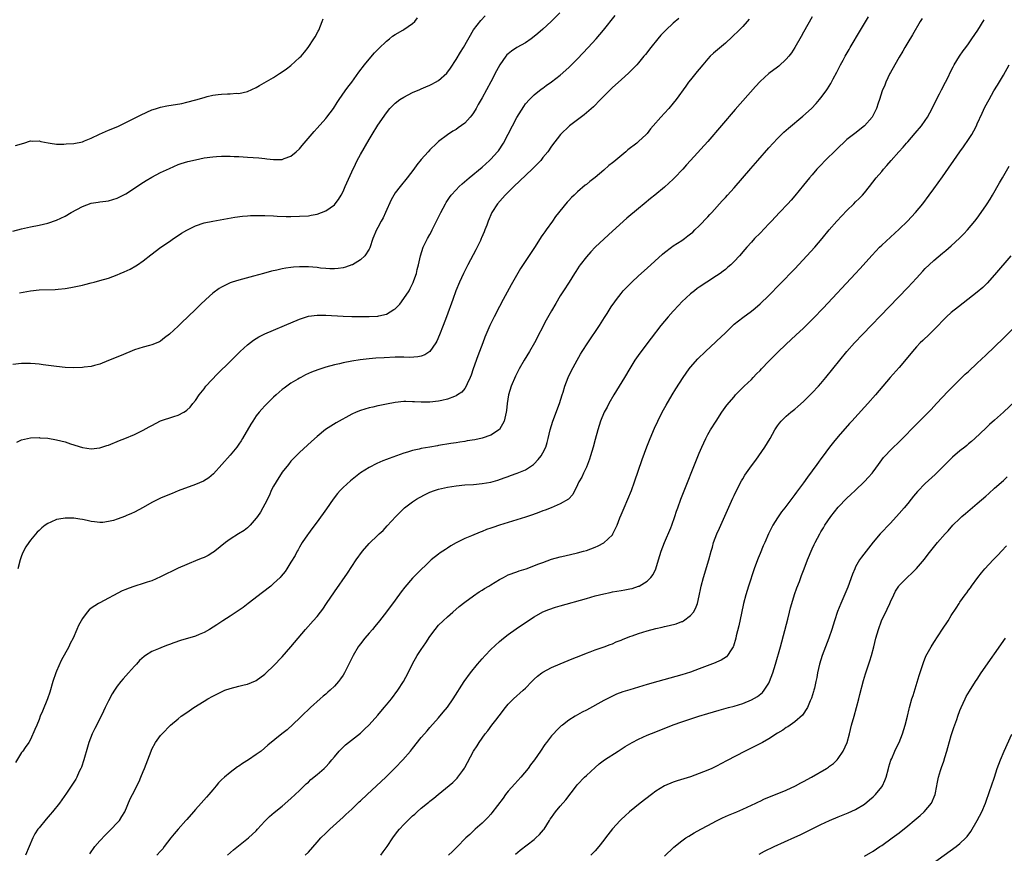
# Model space of a CAD drawing. Units: inches. Extents: x 2505131 to 2508000, y 1512000 to 1515000.
# Drawn here: x 2507583 to 2507809, y 1512979 to 1513171 of the extents above; entities that cross this region are included whole.
import ezdxf

# ---------------------------------------------------------------- set-up
doc = ezdxf.new("R2010")
doc.units = ezdxf.units.IN
doc.header["$MEASUREMENT"] = 0
doc.layers.add('LD25051512_10ft', color=93, linetype='Continuous')

msp = doc.modelspace()

# ---------------------------------------------------------------- linework, layer by layer
at = {"layer": 'LD25051512_10ft'}
for points, elevation in [([(2507706.86, 1513173), (2507704.91, 1513171), (2507703, 1513169.26), (2507701.8, 1513168.2), (2507701, 1513167.54), (2507700.29, 1513167), (2507699, 1513166.12), (2507697, 1513165), (2507695.8, 1513164.2), (2507695, 1513163.57), (2507694.7, 1513163.3), (2507694.45, 1513163), (2507693.07, 1513161), (2507692.34, 1513159.66), (2507691, 1513157.11), (2507689, 1513153.41), (2507688.13, 1513151.87), (2507687.63, 1513151), (2507687, 1513149.96), (2507686.61, 1513149.39), (2507686.28, 1513149), (2507685, 1513147.56), (2507683.52, 1513146.48), (2507683, 1513146.13), (2507682.28, 1513145.72), (2507681, 1513144.92), (2507679, 1513143.38), (2507678.55, 1513143), (2507677, 1513141.46), (2507676.56, 1513141), (2507675, 1513139.21), (2507674.01, 1513137.99), (2507673.3, 1513137), (2507671.75, 1513135), (2507670.12, 1513133), (2507669, 1513131.52), (2507668.69, 1513131), (2507668.09, 1513129.91), (2507666.78, 1513127), (2507666.2, 1513125.8), (2507665.74, 1513125), (2507665, 1513123.56), (2507664.7, 1513123), (2507663.88, 1513121), (2507663.14, 1513118.86), (2507663, 1513118.6), (2507661.99, 1513117), (2507661, 1513116.12), (2507659.14, 1513115), (2507659.05, 1513114.95), (2507657.57, 1513114.43), (2507657, 1513114.28), (2507655.89, 1513114.11), (2507655, 1513114.02), (2507653.95, 1513114.05), (2507653, 1513114.11), (2507651.78, 1513114.22), (2507651, 1513114.32), (2507649, 1513114.47), (2507647, 1513114.5), (2507645.59, 1513114.41), (2507645, 1513114.34), (2507643.82, 1513114.18), (2507643, 1513114.01), (2507641.71, 1513113.71), (2507640.53, 1513113.47), (2507638.71, 1513113), (2507636.35, 1513112.35), (2507633, 1513111.47), (2507631.47, 1513111), (2507631, 1513110.84), (2507629, 1513109.84), (2507628.49, 1513109.51), (2507627, 1513108.41), (2507625.4, 1513107), (2507624.15, 1513105.85), (2507623.3, 1513105), (2507621, 1513102.76), (2507620.08, 1513101.92), (2507619, 1513100.82), (2507617, 1513098.99), (2507615.88, 1513098.12), (2507615, 1513097.42), (2507614.73, 1513097.27), (2507613, 1513096.54), (2507612.41, 1513096.41), (2507611, 1513096.02), (2507609, 1513095.38), (2507605.88, 1513094.12), (2507603, 1513092.9), (2507601, 1513092.1), (2507599.79, 1513091.79), (2507599, 1513091.57), (2507597.38, 1513091.38), (2507597, 1513091.32), (2507595, 1513091.24), (2507593, 1513091.31), (2507591, 1513091.52), (2507587.97, 1513091.97), (2507587, 1513092.08), (2507586.15, 1513092.15), (2507585, 1513092.23), (2507583, 1513092.23), (2507581, 1513091.99)], 7740), ([(2507581, 1513122.72), (2507583, 1513123.24), (2507585, 1513123.69), (2507587, 1513124.11), (2507589, 1513124.58), (2507591, 1513125.25), (2507593, 1513126.2), (2507594.37, 1513127), (2507597, 1513128.4), (2507599, 1513129.13), (2507600.63, 1513129.36), (2507601, 1513129.46), (2507602.41, 1513129.59), (2507603, 1513129.7), (2507605, 1513130.31), (2507605.44, 1513130.56), (2507607, 1513131.34), (2507609, 1513132.64), (2507610.4, 1513133.6), (2507611.63, 1513134.37), (2507613, 1513135.13), (2507615, 1513136.19), (2507617, 1513137.18), (2507619, 1513138.03), (2507619.72, 1513138.28), (2507621.25, 1513138.75), (2507623, 1513139.17), (2507625, 1513139.57), (2507627, 1513139.86), (2507627.89, 1513139.89), (2507629, 1513139.98), (2507629.96, 1513139.96), (2507631, 1513139.97), (2507631.92, 1513139.92), (2507633, 1513139.89), (2507635, 1513139.77), (2507637.58, 1513139.58), (2507639, 1513139.42), (2507639.41, 1513139.41), (2507641, 1513139.21), (2507641.23, 1513139.23), (2507643, 1513139.25), (2507643.43, 1513139.42), (2507645, 1513139.98), (2507646.23, 1513141), (2507647, 1513141.71), (2507647.59, 1513142.41), (2507648.04, 1513143), (2507650.31, 1513145.69), (2507651, 1513146.41), (2507653, 1513148.67), (2507653.27, 1513149), (2507654.8, 1513151), (2507655.65, 1513152.35), (2507656.11, 1513153), (2507657.46, 1513155), (2507658.1, 1513155.9), (2507659, 1513157.06), (2507660.65, 1513159.35), (2507661.92, 1513161), (2507663, 1513162.33), (2507664.25, 1513163.75), (2507665.23, 1513164.77), (2507667, 1513166.44), (2507667.71, 1513167), (2507668.41, 1513167.59), (2507669, 1513167.99), (2507670.77, 1513169), (2507671, 1513169.15), (2507673, 1513170.5), (2507673.52, 1513171), (2507674.16, 1513171.84)], 7720), ([(2507581.56, 1513142.44), (2507583.52, 1513143), (2507585, 1513143.49), (2507585.44, 1513143.44), (2507587, 1513143.52), (2507587.4, 1513143.4), (2507589.08, 1513143.08), (2507589.55, 1513143), (2507591, 1513142.78), (2507592.74, 1513142.74), (2507593.21, 1513142.79), (2507595, 1513142.92), (2507597, 1513143.31), (2507597.49, 1513143.49), (2507599, 1513144.11), (2507600.94, 1513145.06), (2507602.31, 1513145.69), (2507603, 1513145.94), (2507605.15, 1513146.85), (2507607, 1513147.75), (2507610.49, 1513149.51), (2507613, 1513150.64), (2507613.26, 1513150.74), (2507614.04, 1513151), (2507615, 1513151.3), (2507616.4, 1513151.6), (2507619.85, 1513152.15), (2507621, 1513152.39), (2507623.07, 1513152.93), (2507625, 1513153.52), (2507625.71, 1513153.71), (2507627, 1513154.02), (2507628.21, 1513154.21), (2507629, 1513154.3), (2507630.37, 1513154.37), (2507631, 1513154.36), (2507632.46, 1513154.46), (2507633, 1513154.45), (2507635, 1513154.89), (2507637, 1513155.81), (2507637.74, 1513156.26), (2507641, 1513158.09), (2507642.35, 1513159), (2507643, 1513159.39), (2507643.94, 1513160.06), (2507645, 1513160.87), (2507647, 1513162.68), (2507647.31, 1513163), (2507648.09, 1513163.91), (2507648.95, 1513165), (2507650.29, 1513167), (2507650.56, 1513167.44), (2507651.26, 1513168.74), (2507651.39, 1513169), (2507652.21, 1513171), (2507652.38, 1513171.62)], 7710), ([(2507750.46, 1513171.54), (2507750.04, 1513171), (2507749, 1513169.86), (2507748.17, 1513169), (2507746.55, 1513167.45), (2507745, 1513166.03), (2507742.26, 1513163.74), (2507741.53, 1513163), (2507741, 1513162.42), (2507739.8, 1513161), (2507739, 1513159.99), (2507738.54, 1513159.46), (2507737, 1513157.55), (2507736.54, 1513157), (2507735.87, 1513156.13), (2507733.65, 1513153), (2507733, 1513152.18), (2507732.02, 1513151), (2507731, 1513149.89), (2507730.14, 1513149), (2507728.37, 1513147), (2507727.74, 1513146.26), (2507727, 1513145.24), (2507726.8, 1513145), (2507725, 1513143.35), (2507724.59, 1513143), (2507722.54, 1513141.46), (2507722.06, 1513141), (2507719.3, 1513138.7), (2507719, 1513138.43), (2507718.2, 1513137.8), (2507717, 1513136.73), (2507715, 1513135.09), (2507713.81, 1513134.19), (2507713, 1513133.49), (2507712.72, 1513133.28), (2507711, 1513131.77), (2507710.19, 1513131), (2507709.55, 1513130.45), (2507709, 1513129.81), (2507708.57, 1513129.43), (2507705.93, 1513126.07), (2507705.21, 1513125), (2507703.76, 1513123), (2507703.41, 1513122.59), (2507703, 1513121.94), (2507702.6, 1513121.4), (2507702.38, 1513121), (2507701.03, 1513118.97), (2507697.87, 1513114.13), (2507695.66, 1513110.34), (2507693.86, 1513107), (2507693, 1513105.34), (2507691.75, 1513103), (2507690.76, 1513101), (2507689.66, 1513098.34), (2507689.18, 1513097), (2507688.43, 1513095), (2507688.02, 1513093.98), (2507686.94, 1513091), (2507686.46, 1513089.54), (2507686.26, 1513089), (2507685.6, 1513087.6), (2507685.36, 1513087), (2507685, 1513086.48), (2507684.32, 1513085.68), (2507683.35, 1513085), (2507683, 1513084.79), (2507682.68, 1513084.68), (2507681, 1513084.01), (2507679.75, 1513083.75), (2507679, 1513083.56), (2507677, 1513083.36), (2507675, 1513083.35), (2507673.41, 1513083.41), (2507673, 1513083.45), (2507671.46, 1513083.46), (2507671, 1513083.49), (2507669, 1513083.3), (2507667, 1513082.9), (2507665.45, 1513082.55), (2507665, 1513082.47), (2507663.81, 1513082.19), (2507663, 1513082.03), (2507661, 1513081.43), (2507659.98, 1513081), (2507659, 1513080.55), (2507655.38, 1513078.62), (2507652.98, 1513077.02), (2507651, 1513075.46), (2507649.69, 1513074.31), (2507647, 1513071.77), (2507646.22, 1513071), (2507645, 1513069.72), (2507644.41, 1513069), (2507643, 1513067.19), (2507641.57, 1513065), (2507641, 1513064), (2507640.48, 1513063), (2507640.04, 1513061.96), (2507639, 1513059.88), (2507638.53, 1513059), (2507637.96, 1513058.04), (2507637.28, 1513057), (2507637, 1513056.61), (2507635.59, 1513055), (2507635.3, 1513054.7), (2507635, 1513054.44), (2507634.19, 1513053.81), (2507632.9, 1513053), (2507631, 1513051.78), (2507629.93, 1513051), (2507627.44, 1513049), (2507627.19, 1513048.81), (2507627, 1513048.69), (2507625.93, 1513048.07), (2507625, 1513047.59), (2507624.59, 1513047.41), (2507623.58, 1513047), (2507621, 1513045.99), (2507619, 1513045.08), (2507615, 1513043.1), (2507613, 1513042.23), (2507611.86, 1513041.86), (2507611, 1513041.55), (2507609.04, 1513040.96), (2507607.54, 1513040.46), (2507607, 1513040.21), (2507606.13, 1513039.87), (2507601, 1513037.17), (2507600.71, 1513037), (2507599, 1513035.88), (2507598.51, 1513035.49), (2507598.1, 1513035), (2507597, 1513033.55), (2507596.69, 1513033), (2507596.11, 1513031.89), (2507595.74, 1513031), (2507594.84, 1513029), (2507594.2, 1513027.8), (2507593.83, 1513027), (2507592.11, 1513023.89), (2507591, 1513021.39), (2507590.85, 1513021), (2507590.18, 1513019), (2507589.45, 1513016.55), (2507588.94, 1513015), (2507587.8, 1513012.2), (2507587.27, 1513011), (2507587, 1513010.28), (2507586.47, 1513009), (2507586.06, 1513007.94), (2507585, 1513005.68), (2507584.62, 1513005), (2507583.79, 1513003.79), (2507583.27, 1513003), (2507583, 1513002.64), (2507581.6, 1513000.4)], 7770), ([(2507581.88, 1513074.12), (2507583, 1513074.7), (2507585, 1513075.12), (2507587, 1513075.18), (2507587.16, 1513075.16), (2507589, 1513075.02), (2507591, 1513074.68), (2507593, 1513074.18), (2507594.23, 1513073.77), (2507597, 1513072.89), (2507599, 1513072.57), (2507601, 1513072.81), (2507602.64, 1513073.36), (2507603, 1513073.47), (2507605.5, 1513074.5), (2507606.77, 1513075), (2507609, 1513075.93), (2507611, 1513076.86), (2507612.37, 1513077.63), (2507613, 1513078), (2507615, 1513079.05), (2507618.05, 1513080.05), (2507619, 1513080.33), (2507620.3, 1513081), (2507620.74, 1513081.26), (2507621, 1513081.49), (2507621.78, 1513082.22), (2507622.42, 1513083), (2507623, 1513083.73), (2507623.84, 1513085), (2507625, 1513086.44), (2507625.43, 1513087), (2507628.12, 1513089.88), (2507631, 1513092.72), (2507632.13, 1513093.87), (2507633.31, 1513095), (2507635, 1513096.54), (2507636.37, 1513097.63), (2507637, 1513097.99), (2507637.61, 1513098.39), (2507639, 1513099.07), (2507641, 1513099.95), (2507643.53, 1513101), (2507647, 1513102.46), (2507647.39, 1513102.61), (2507649, 1513103.12), (2507651, 1513103.41), (2507651.39, 1513103.39), (2507653, 1513103.39), (2507657, 1513103.17), (2507659, 1513103.1), (2507661, 1513103.05), (2507663, 1513103.04), (2507665, 1513103.14), (2507665.2, 1513103.2), (2507667, 1513103.6), (2507668.68, 1513104.68), (2507669, 1513104.86), (2507670.06, 1513105.94), (2507671, 1513107.2), (2507672.18, 1513109), (2507672.47, 1513109.53), (2507673.13, 1513110.87), (2507673.32, 1513111.32), (2507673.91, 1513113), (2507674.08, 1513113.92), (2507674.39, 1513115), (2507674.8, 1513117), (2507675.47, 1513119), (2507676.45, 1513121), (2507677, 1513121.98), (2507677.36, 1513122.64), (2507677.52, 1513123), (2507679, 1513125.91), (2507679.53, 1513127), (2507680.56, 1513129), (2507680.72, 1513129.28), (2507681.5, 1513130.5), (2507681.87, 1513131), (2507683, 1513132.24), (2507683.75, 1513133), (2507684.4, 1513133.6), (2507686.04, 1513135), (2507689, 1513137.49), (2507690.69, 1513139), (2507691, 1513139.3), (2507692.55, 1513141), (2507692.75, 1513141.25), (2507693.89, 1513143), (2507694.97, 1513145.03), (2507695.98, 1513147), (2507697, 1513148.89), (2507698.58, 1513151.42), (2507699, 1513152.01), (2507699.9, 1513153), (2507701, 1513154.09), (2507702.62, 1513155.38), (2507703, 1513155.65), (2507703.75, 1513156.25), (2507705, 1513157.13), (2507707, 1513158.64), (2507709, 1513160.39), (2507711, 1513162.41), (2507713.45, 1513165), (2507715.25, 1513167), (2507716.94, 1513169), (2507719.62, 1513172.38)], 7750), ([(2507734.31, 1513171.69), (2507733, 1513170.58), (2507731.3, 1513169), (2507730.18, 1513167.82), (2507729.46, 1513167), (2507727.83, 1513165), (2507726.59, 1513163.41), (2507726.24, 1513163), (2507725, 1513161.46), (2507724.6, 1513161), (2507722.81, 1513159.19), (2507721, 1513157.6), (2507719, 1513155.78), (2507717, 1513153.81), (2507716.24, 1513153), (2507714.64, 1513151.36), (2507713.6, 1513150.4), (2507712.5, 1513149.5), (2507709.15, 1513147), (2507707.03, 1513145), (2507705, 1513142.28), (2507704.15, 1513141), (2507703, 1513139.66), (2507702.49, 1513139), (2507700.56, 1513137), (2507697.72, 1513134.28), (2507696.34, 1513133), (2507694.29, 1513131), (2507693.7, 1513130.3), (2507692.52, 1513129), (2507691.28, 1513127), (2507690.43, 1513125), (2507690.1, 1513124.1), (2507689.65, 1513123), (2507689.44, 1513122.56), (2507688.84, 1513121.16), (2507688.79, 1513121), (2507688.6, 1513120.6), (2507687.57, 1513118.43), (2507685.73, 1513115), (2507685.49, 1513114.51), (2507685, 1513113.62), (2507684.69, 1513113), (2507683.8, 1513111), (2507682.98, 1513109), (2507682.23, 1513107), (2507680.82, 1513103), (2507680.06, 1513101), (2507679.19, 1513098.81), (2507678.58, 1513097.42), (2507678.34, 1513097), (2507677, 1513095.02), (2507675.78, 1513094.22), (2507675, 1513093.97), (2507674.22, 1513093.78), (2507672.34, 1513093.66), (2507671, 1513093.68), (2507669.68, 1513093.68), (2507669, 1513093.67), (2507666.44, 1513093.56), (2507664.56, 1513093.44), (2507663, 1513093.32), (2507660.9, 1513093.1), (2507659, 1513092.8), (2507657, 1513092.39), (2507656.19, 1513092.19), (2507655, 1513091.92), (2507653, 1513091.39), (2507651.19, 1513090.81), (2507649.73, 1513090.27), (2507649, 1513089.91), (2507648.36, 1513089.64), (2507647.28, 1513089), (2507647, 1513088.85), (2507646.61, 1513088.61), (2507645, 1513087.68), (2507643.41, 1513086.59), (2507643, 1513086.23), (2507642.32, 1513085.68), (2507641.58, 1513085), (2507641, 1513084.46), (2507639, 1513082.5), (2507638.28, 1513081.72), (2507637.66, 1513081), (2507637, 1513080.19), (2507636.19, 1513079), (2507635.74, 1513078.26), (2507633.88, 1513075), (2507633.54, 1513074.46), (2507633, 1513073.65), (2507632.53, 1513073), (2507631, 1513071.15), (2507629.07, 1513069), (2507627.18, 1513066.82), (2507626.11, 1513065.89), (2507624.84, 1513065.16), (2507623, 1513064.38), (2507619, 1513062.89), (2507617.66, 1513062.34), (2507617, 1513062.1), (2507615, 1513061.23), (2507613, 1513060.23), (2507611, 1513059.12), (2507609, 1513058.05), (2507608.26, 1513057.74), (2507607, 1513057.14), (2507606.89, 1513057.11), (2507605, 1513056.4), (2507604.13, 1513056.13), (2507603, 1513055.85), (2507601.67, 1513055.67), (2507601, 1513055.63), (2507599.75, 1513055.75), (2507599, 1513055.85), (2507598.09, 1513056.09), (2507597, 1513056.3), (2507596.41, 1513056.41), (2507595, 1513056.61), (2507594.61, 1513056.61), (2507593, 1513056.66), (2507592.55, 1513056.55), (2507591, 1513056.31), (2507589.69, 1513055.69), (2507589, 1513055.4), (2507588.43, 1513055), (2507587.63, 1513054.37), (2507587, 1513053.81), (2507586.61, 1513053.39), (2507585, 1513051.58), (2507584.63, 1513051), (2507584, 1513050), (2507583.3, 1513048.7), (2507583, 1513047.94), (2507582.67, 1513047), (2507582.15, 1513045)], 7760), ([(2507582.53, 1513108.53), (2507585, 1513108.97), (2507587, 1513109.17), (2507590.7, 1513109.3), (2507591.38, 1513109.38), (2507593, 1513109.52), (2507594.29, 1513109.71), (2507597, 1513110.31), (2507597.54, 1513110.46), (2507599, 1513110.81), (2507599.68, 1513111), (2507601, 1513111.33), (2507603, 1513111.93), (2507605, 1513112.69), (2507605.71, 1513113), (2507606.63, 1513113.37), (2507608.01, 1513113.99), (2507609.28, 1513114.72), (2507609.67, 1513115), (2507611, 1513115.9), (2507612.74, 1513117.26), (2507615.08, 1513119), (2507617, 1513120.37), (2507617.92, 1513121), (2507618.56, 1513121.44), (2507619.78, 1513122.22), (2507621.04, 1513122.96), (2507623, 1513123.92), (2507625, 1513124.6), (2507627, 1513125.04), (2507632.06, 1513125.94), (2507633.82, 1513126.18), (2507635, 1513126.28), (2507635.68, 1513126.32), (2507637, 1513126.33), (2507638.3, 1513126.3), (2507639, 1513126.29), (2507641, 1513126.21), (2507641.85, 1513126.15), (2507643.91, 1513126.09), (2507645, 1513126.09), (2507647, 1513126.14), (2507649, 1513126.27), (2507649.62, 1513126.38), (2507651, 1513126.61), (2507653, 1513127.37), (2507655, 1513128.8), (2507655.2, 1513129), (2507655.96, 1513130.04), (2507656.55, 1513131), (2507657, 1513131.88), (2507657.51, 1513133), (2507659, 1513136.38), (2507659.82, 1513138.18), (2507660.25, 1513139), (2507661, 1513140.37), (2507663, 1513143.85), (2507663.67, 1513145), (2507665, 1513147.11), (2507667, 1513150), (2507667.78, 1513151), (2507668.41, 1513151.59), (2507669, 1513152.18), (2507670.08, 1513153), (2507671, 1513153.6), (2507673, 1513154.61), (2507674.67, 1513155.33), (2507675, 1513155.46), (2507676.06, 1513155.94), (2507677, 1513156.31), (2507677.46, 1513156.54), (2507678.3, 1513157), (2507679, 1513157.4), (2507680.89, 1513159.11), (2507681.74, 1513160.26), (2507683, 1513162.22), (2507684.06, 1513163.94), (2507684.69, 1513165), (2507687, 1513169.04), (2507688.74, 1513171.26), (2507689.71, 1513172.29)], 7730), ([(2507765, 1513172.08), (2507763, 1513168.53), (2507762.47, 1513167.53), (2507761, 1513165.03), (2507760.21, 1513163.79), (2507759.58, 1513163), (2507759, 1513162.32), (2507757.29, 1513160.71), (2507757, 1513160.48), (2507754.98, 1513159), (2507753, 1513157.21), (2507751.95, 1513156.05), (2507747.25, 1513150.75), (2507741, 1513143.36), (2507736.99, 1513139), (2507736.02, 1513137.98), (2507735.19, 1513137), (2507733.29, 1513135), (2507733, 1513134.72), (2507731, 1513132.86), (2507728.79, 1513131), (2507727.78, 1513130.22), (2507726.33, 1513129), (2507725, 1513127.92), (2507722.31, 1513125.69), (2507719, 1513122.69), (2507718.1, 1513121.9), (2507715.03, 1513119), (2507714.04, 1513117.96), (2507713, 1513116.81), (2507711.61, 1513115), (2507711.35, 1513114.65), (2507710.56, 1513113.44), (2507710.3, 1513113), (2507709.06, 1513111), (2507707.74, 1513109), (2507707, 1513107.83), (2507705.94, 1513106.06), (2507705, 1513104.36), (2507703.76, 1513102.24), (2507701.03, 1513097), (2507699.88, 1513095), (2507698.69, 1513093), (2507697.55, 1513091), (2507696.69, 1513089.31), (2507695.72, 1513087), (2507695.1, 1513085), (2507694.77, 1513083), (2507694.61, 1513081.39), (2507694.55, 1513081), (2507694.36, 1513080.36), (2507694.1, 1513079), (2507692.98, 1513077.02), (2507691, 1513075.72), (2507689, 1513075.04), (2507687.31, 1513074.69), (2507685.6, 1513074.4), (2507685, 1513074.32), (2507683.88, 1513074.12), (2507683, 1513074.01), (2507681.83, 1513073.83), (2507679, 1513073.34), (2507678.7, 1513073.3), (2507676.98, 1513072.98), (2507675, 1513072.65), (2507674.53, 1513072.53), (2507673, 1513072.2), (2507671.82, 1513071.82), (2507671, 1513071.58), (2507669.31, 1513071), (2507667.6, 1513070.4), (2507667, 1513070.14), (2507666.17, 1513069.83), (2507664.78, 1513069.22), (2507663, 1513068.32), (2507661, 1513067.07), (2507659.83, 1513066.17), (2507658.74, 1513065.26), (2507657, 1513063.68), (2507656.35, 1513063), (2507655.71, 1513062.29), (2507654.71, 1513061), (2507653.19, 1513058.81), (2507651, 1513055.79), (2507649.84, 1513054.16), (2507649, 1513053.1), (2507648.79, 1513052.79), (2507647.6, 1513051), (2507647, 1513049.98), (2507646.65, 1513049.35), (2507646.42, 1513049), (2507645.93, 1513048.07), (2507645, 1513046.5), (2507644.07, 1513045), (2507643.63, 1513044.37), (2507642.75, 1513043.25), (2507642.51, 1513043), (2507641, 1513041.55), (2507640.35, 1513041), (2507638.48, 1513039.52), (2507635.18, 1513037), (2507633.97, 1513036.03), (2507631, 1513034.03), (2507629.35, 1513033), (2507627.92, 1513032.08), (2507626.21, 1513031), (2507625, 1513030.32), (2507623.86, 1513029.86), (2507623, 1513029.47), (2507619.56, 1513028.44), (2507618.05, 1513027.95), (2507617, 1513027.52), (2507616.6, 1513027.4), (2507615.59, 1513027), (2507614.52, 1513026.52), (2507613, 1513025.9), (2507611.5, 1513025), (2507611.2, 1513024.8), (2507610.16, 1513023.84), (2507609.43, 1513023), (2507609, 1513022.54), (2507607.62, 1513021), (2507606.35, 1513019.65), (2507605.81, 1513019), (2507605, 1513017.92), (2507604.38, 1513017), (2507603.84, 1513016.16), (2507603, 1513014.57), (2507602.24, 1513013), (2507601.82, 1513012.18), (2507601.28, 1513011), (2507599.84, 1513008.16), (2507599.27, 1513007), (2507598.48, 1513005), (2507598.13, 1513003.87), (2507597.32, 1513001), (2507596.74, 1512999.26), (2507596.63, 1512999), (2507596.26, 1512998.26), (2507595.68, 1512997), (2507595.44, 1512996.56), (2507593.3, 1512993.3), (2507592.26, 1512991.74), (2507591.75, 1512991), (2507590.12, 1512989), (2507589.59, 1512988.42), (2507588.65, 1512987.35), (2507587, 1512985.35), (2507586.74, 1512985), (2507586.05, 1512983.95), (2507585.57, 1512983), (2507584.74, 1512981), (2507583.87, 1512979)], 7780), ([(2507598.66, 1512979.34), (2507599.85, 1512981), (2507601, 1512982.35), (2507602.27, 1512983.73), (2507603.27, 1512984.73), (2507603.57, 1512985), (2507605, 1512986.46), (2507605.49, 1512987), (2507606.1, 1512987.9), (2507606.75, 1512989), (2507608, 1512992), (2507608.5, 1512993), (2507610.02, 1512995.98), (2507610.47, 1512997), (2507611, 1512998.33), (2507611.29, 1512999), (2507612.06, 1513001), (2507612.8, 1513003), (2507613, 1513003.46), (2507613.81, 1513005), (2507615, 1513006.59), (2507615.33, 1513007), (2507617.3, 1513009), (2507619, 1513010.45), (2507619.71, 1513011), (2507621, 1513011.92), (2507622.63, 1513013), (2507625, 1513014.49), (2507625.85, 1513015), (2507627, 1513015.64), (2507627.91, 1513016.09), (2507629, 1513016.66), (2507629.81, 1513017), (2507631, 1513017.42), (2507633, 1513017.92), (2507634.25, 1513018.25), (2507635, 1513018.43), (2507636.84, 1513019.16), (2507637, 1513019.26), (2507639, 1513020.72), (2507639.32, 1513021), (2507641, 1513022.65), (2507643, 1513024.68), (2507645, 1513026.99), (2507646.64, 1513029), (2507648.37, 1513031), (2507650.14, 1513033), (2507651, 1513034.02), (2507651.79, 1513035), (2507652.31, 1513035.69), (2507653.21, 1513037), (2507655, 1513039.7), (2507658.05, 1513043.95), (2507660.03, 1513047), (2507661.48, 1513049), (2507663, 1513050.78), (2507665, 1513052.74), (2507665.31, 1513053), (2507666.19, 1513053.81), (2507667.17, 1513054.83), (2507669.14, 1513057), (2507671, 1513058.85), (2507671.16, 1513059), (2507673, 1513060.4), (2507673.87, 1513061), (2507674.58, 1513061.42), (2507675.89, 1513062.11), (2507677, 1513062.61), (2507678.03, 1513063), (2507679, 1513063.33), (2507681, 1513063.8), (2507683, 1513064.1), (2507685, 1513064.29), (2507687, 1513064.42), (2507689, 1513064.58), (2507691, 1513064.94), (2507692.59, 1513065.41), (2507694.09, 1513065.91), (2507695, 1513066.25), (2507695.57, 1513066.43), (2507697.04, 1513066.96), (2507699, 1513067.79), (2507700.82, 1513069), (2507701, 1513069.15), (2507701.88, 1513070.12), (2507702.58, 1513071), (2507703, 1513071.69), (2507703.66, 1513073), (2507703.98, 1513074.02), (2507704.24, 1513075), (2507704.68, 1513077), (2507705.27, 1513079), (2507706.81, 1513083), (2507707.43, 1513085), (2507707.64, 1513085.64), (2507708.03, 1513087), (2507708.83, 1513089), (2507709.54, 1513090.46), (2507710.89, 1513093), (2507711.64, 1513094.36), (2507712.03, 1513095), (2507713.32, 1513097), (2507716.01, 1513101), (2507717.16, 1513102.84), (2507717.78, 1513103.78), (2507718.73, 1513105.27), (2507719.54, 1513106.46), (2507719.93, 1513107), (2507721, 1513108.39), (2507721.51, 1513109), (2507722.23, 1513109.77), (2507723, 1513110.55), (2507723.47, 1513111), (2507725, 1513112.4), (2507727, 1513114.19), (2507730.56, 1513117.44), (2507731, 1513117.8), (2507732.57, 1513119), (2507733, 1513119.31), (2507735, 1513120.59), (2507735.58, 1513121), (2507736.39, 1513121.61), (2507737, 1513122.09), (2507737.48, 1513122.52), (2507738.01, 1513123), (2507739, 1513123.96), (2507741, 1513126.05), (2507741.44, 1513126.56), (2507741.89, 1513127), (2507744.3, 1513129.7), (2507745, 1513130.45), (2507745.47, 1513131), (2507747, 1513132.71), (2507750.85, 1513137.15), (2507752.51, 1513139), (2507755, 1513141.88), (2507756, 1513143), (2507757, 1513144.09), (2507758.48, 1513145.52), (2507759, 1513145.99), (2507759.54, 1513146.46), (2507762.8, 1513149.2), (2507764.82, 1513151), (2507765.89, 1513152.11), (2507766.69, 1513153), (2507767, 1513153.38), (2507768.18, 1513155), (2507768.51, 1513155.49), (2507769.26, 1513156.74), (2507769.83, 1513157.83), (2507770.66, 1513159.34), (2507771.51, 1513161), (2507772.09, 1513162.09), (2507772.58, 1513163), (2507773.47, 1513164.53), (2507773.73, 1513165), (2507776.1, 1513169), (2507777.93, 1513172.07)], 7790), ([(2507790.32, 1513171.68), (2507789.87, 1513171), (2507788.07, 1513167.93), (2507787, 1513166.19), (2507786.3, 1513165), (2507785.83, 1513164.17), (2507785, 1513162.78), (2507784.01, 1513161), (2507783.67, 1513160.33), (2507783, 1513159.24), (2507782.87, 1513159), (2507781.93, 1513157), (2507781.7, 1513156.3), (2507781.11, 1513155), (2507780.46, 1513153), (2507780.17, 1513152.17), (2507779.79, 1513151), (2507778.87, 1513149.13), (2507778.79, 1513149), (2507777.06, 1513147), (2507774.78, 1513145.22), (2507773, 1513143.8), (2507770.52, 1513141.48), (2507768.01, 1513139), (2507767, 1513137.95), (2507766.52, 1513137.48), (2507766.08, 1513137), (2507765, 1513135.72), (2507764.37, 1513135), (2507763, 1513133.3), (2507761, 1513130.89), (2507760.12, 1513129.88), (2507759.37, 1513129), (2507757.5, 1513127), (2507755.59, 1513125), (2507755, 1513124.37), (2507753, 1513122.29), (2507751.73, 1513121), (2507751, 1513120.21), (2507749.96, 1513119), (2507749.5, 1513118.5), (2507748.25, 1513117), (2507747, 1513115.71), (2507746.28, 1513115), (2507745.6, 1513114.4), (2507745, 1513113.89), (2507744.5, 1513113.5), (2507743.81, 1513113), (2507743, 1513112.44), (2507740.75, 1513111), (2507739, 1513109.83), (2507738.51, 1513109.49), (2507737.88, 1513109), (2507737, 1513108.28), (2507735, 1513106.41), (2507734.31, 1513105.69), (2507733, 1513104.27), (2507731.87, 1513103), (2507730.18, 1513101), (2507727.9, 1513098.1), (2507725.34, 1513094.66), (2507724.19, 1513093), (2507723, 1513091.09), (2507721.79, 1513089), (2507719.98, 1513086.02), (2507719.33, 1513085), (2507718.18, 1513083), (2507717.79, 1513082.21), (2507717.12, 1513081), (2507716.27, 1513079), (2507715.61, 1513077), (2507715, 1513074.73), (2507714.57, 1513073), (2507713.99, 1513071), (2507713.75, 1513070.25), (2507713.26, 1513069), (2507713, 1513068.41), (2507712.31, 1513067), (2507711.94, 1513066.06), (2507711.27, 1513065), (2507711, 1513064.34), (2507709.91, 1513062.09), (2507708.88, 1513061), (2507707, 1513059.92), (2507704.88, 1513059), (2507703.52, 1513058.48), (2507703, 1513058.3), (2507702.08, 1513057.92), (2507700.61, 1513057.39), (2507699, 1513056.83), (2507695, 1513055.63), (2507692.98, 1513055), (2507691.49, 1513054.51), (2507691, 1513054.31), (2507690.01, 1513053.99), (2507689, 1513053.55), (2507688.56, 1513053.44), (2507686.59, 1513052.59), (2507685, 1513051.97), (2507683, 1513050.94), (2507681.77, 1513050.23), (2507681, 1513049.73), (2507680.57, 1513049.43), (2507679.36, 1513048.64), (2507679, 1513048.37), (2507677.28, 1513047), (2507677, 1513046.76), (2507674.09, 1513043.91), (2507673, 1513042.82), (2507671.22, 1513040.78), (2507670.37, 1513039.63), (2507669, 1513037.72), (2507667, 1513035.08), (2507665.41, 1513033), (2507664.34, 1513031.66), (2507663.77, 1513031), (2507663, 1513030.14), (2507662.02, 1513029), (2507661, 1513027.7), (2507660.7, 1513027.3), (2507660.48, 1513027), (2507659.31, 1513025), (2507657.33, 1513021), (2507657, 1513020.48), (2507656.38, 1513019.62), (2507655.97, 1513019), (2507655, 1513017.94), (2507654.03, 1513017), (2507653.47, 1513016.53), (2507653, 1513016.11), (2507652.38, 1513015.62), (2507651.72, 1513015), (2507649.51, 1513013), (2507647.42, 1513011), (2507647, 1513010.57), (2507644.1, 1513007.9), (2507642.93, 1513007), (2507639.67, 1513004.33), (2507638.11, 1513003), (2507637, 1513002.19), (2507635.26, 1513001), (2507633.85, 1513000.15), (2507633, 1512999.54), (2507632.66, 1512999.34), (2507631, 1512998.1), (2507629.69, 1512997), (2507629, 1512996.34), (2507628.33, 1512995.67), (2507627.78, 1512995), (2507627, 1512994.09), (2507626.11, 1512993), (2507625.58, 1512992.42), (2507624.36, 1512991), (2507623, 1512989.56), (2507622.53, 1512989), (2507621, 1512987.28), (2507620.77, 1512987), (2507619.01, 1512984.99), (2507618.09, 1512983.91), (2507617.36, 1512983), (2507615.81, 1512981), (2507615.48, 1512980.52), (2507615, 1512979.94), (2507614.15, 1512979)], 7800), ([(2507630.38, 1512979), (2507631.75, 1512980.25), (2507635.25, 1512983), (2507637, 1512984.67), (2507637.32, 1512985), (2507639, 1512986.87), (2507640.07, 1512987.93), (2507641.15, 1512988.85), (2507643, 1512990.34), (2507645, 1512992.06), (2507647, 1512993.95), (2507648.53, 1512995.47), (2507649, 1512995.87), (2507649.58, 1512996.42), (2507651, 1512997.58), (2507652.63, 1512999), (2507653, 1512999.37), (2507653.78, 1513000.22), (2507654.44, 1513001), (2507655, 1513001.69), (2507656.11, 1513003), (2507656.54, 1513003.46), (2507657, 1513003.91), (2507657.57, 1513004.43), (2507658.27, 1513005), (2507661, 1513007.13), (2507661.96, 1513008.04), (2507663, 1513009.07), (2507665, 1513011.3), (2507666.48, 1513013), (2507667, 1513013.62), (2507668.13, 1513015), (2507669.62, 1513017), (2507670.9, 1513019), (2507671.95, 1513021), (2507672.95, 1513023.05), (2507674.08, 1513025), (2507675, 1513026.42), (2507676.04, 1513027.96), (2507677, 1513029.41), (2507678.21, 1513031), (2507679, 1513031.96), (2507680.02, 1513033), (2507681, 1513033.92), (2507682.23, 1513035), (2507683.73, 1513036.27), (2507685, 1513037.28), (2507687, 1513038.77), (2507688.35, 1513039.65), (2507689, 1513040.03), (2507689.58, 1513040.42), (2507690.55, 1513041), (2507691, 1513041.25), (2507693, 1513042.49), (2507693.93, 1513043), (2507695, 1513043.55), (2507697, 1513044.31), (2507697.51, 1513044.49), (2507699.14, 1513045), (2507702.09, 1513046.09), (2507703, 1513046.45), (2507705, 1513047.16), (2507707, 1513047.75), (2507708.04, 1513047.96), (2507711, 1513048.63), (2507712.38, 1513049), (2507713, 1513049.19), (2507715, 1513049.94), (2507715.74, 1513050.26), (2507717.03, 1513050.97), (2507719, 1513052.83), (2507719.11, 1513053), (2507719.18, 1513053.18), (2507720.11, 1513055), (2507720.73, 1513056.73), (2507721, 1513057.4), (2507721.68, 1513059), (2507722.58, 1513061), (2507723.4, 1513063), (2507724.11, 1513065), (2507725.88, 1513070.12), (2507726.94, 1513073.06), (2507727.68, 1513075), (2507728.66, 1513077.34), (2507729.45, 1513079), (2507730.47, 1513081), (2507731.38, 1513082.62), (2507732.76, 1513085), (2507733.6, 1513086.4), (2507735.27, 1513089), (2507736.69, 1513091), (2507737, 1513091.4), (2507738.68, 1513093.32), (2507740.42, 1513095), (2507742.79, 1513097.21), (2507743, 1513097.39), (2507745, 1513099.32), (2507746.84, 1513101.16), (2507747, 1513101.31), (2507749, 1513102.87), (2507751, 1513104.28), (2507751.88, 1513105), (2507753, 1513105.99), (2507755, 1513107.94), (2507757.51, 1513110.49), (2507761, 1513114.08), (2507763.79, 1513117), (2507765.62, 1513119), (2507767.31, 1513121), (2507768.92, 1513123), (2507770.66, 1513125), (2507773, 1513127.5), (2507774.57, 1513129), (2507775, 1513129.47), (2507775.77, 1513130.23), (2507776.61, 1513131), (2507777, 1513131.51), (2507778.22, 1513133), (2507779.72, 1513135), (2507781, 1513136.47), (2507781.42, 1513137), (2507782.2, 1513137.8), (2507783.17, 1513139), (2507784.93, 1513141), (2507785.93, 1513142.07), (2507786.7, 1513143), (2507787, 1513143.31), (2507788.71, 1513145.29), (2507790.12, 1513147), (2507791, 1513148.21), (2507791.54, 1513149), (2507792.06, 1513149.94), (2507792.63, 1513151), (2507793.63, 1513153), (2507794.31, 1513154.31), (2507794.77, 1513155.23), (2507795.69, 1513157), (2507796.36, 1513158.36), (2507796.76, 1513159.24), (2507797.44, 1513160.56), (2507797.68, 1513161), (2507798.91, 1513163), (2507799.78, 1513164.22), (2507800.36, 1513165), (2507801, 1513165.89), (2507801.78, 1513167), (2507803.1, 1513169), (2507804.59, 1513171.41)], 7810), ([(2507648.3, 1512979), (2507649, 1512979.76), (2507651, 1512982.03), (2507651.89, 1512983), (2507653, 1512984.13), (2507653.93, 1512985), (2507657, 1512987.76), (2507657.62, 1512988.38), (2507659, 1512989.64), (2507660.71, 1512991.29), (2507661, 1512991.54), (2507662.55, 1512993), (2507666.87, 1512997), (2507669, 1512999.16), (2507670.76, 1513001), (2507672.52, 1513003), (2507673, 1513003.63), (2507675, 1513006.12), (2507675.77, 1513007), (2507676.36, 1513007.64), (2507677, 1513008.4), (2507679, 1513010.67), (2507680.06, 1513011.94), (2507681, 1513013.14), (2507682.32, 1513015), (2507684.87, 1513019), (2507686.34, 1513021), (2507687.93, 1513023), (2507689, 1513024.26), (2507689.68, 1513025), (2507691, 1513026.37), (2507693, 1513028.24), (2507693.9, 1513029), (2507695, 1513029.88), (2507696.82, 1513031.18), (2507698.04, 1513031.96), (2507701, 1513033.9), (2507703, 1513035.07), (2507704.38, 1513035.62), (2507705.88, 1513036.12), (2507707, 1513036.42), (2507713, 1513038.17), (2507715, 1513038.72), (2507717, 1513039.24), (2507718.45, 1513039.55), (2507719, 1513039.66), (2507721, 1513040), (2507721.88, 1513040.12), (2507723, 1513040.37), (2507723.53, 1513040.47), (2507725.04, 1513040.96), (2507725.13, 1513041), (2507727, 1513042.11), (2507727.88, 1513043), (2507728.36, 1513043.64), (2507728.99, 1513045), (2507729.59, 1513047), (2507729.95, 1513048.05), (2507730.22, 1513049), (2507730.97, 1513051), (2507732.44, 1513054.44), (2507732.66, 1513055), (2507733.37, 1513057), (2507733.77, 1513058.23), (2507734.03, 1513059), (2507734.77, 1513061), (2507739, 1513071.57), (2507739.6, 1513073), (2507740.53, 1513075), (2507741, 1513075.9), (2507741.61, 1513077), (2507742.86, 1513079), (2507744.21, 1513081), (2507745.38, 1513082.62), (2507747, 1513084.6), (2507747.37, 1513085), (2507749.16, 1513086.84), (2507749.35, 1513087), (2507751, 1513088.58), (2507751.41, 1513089), (2507752.16, 1513089.84), (2507753, 1513090.67), (2507753.29, 1513091), (2507755, 1513092.78), (2507757, 1513094.77), (2507759, 1513096.67), (2507761.26, 1513098.74), (2507763, 1513100.4), (2507765.3, 1513102.7), (2507767.51, 1513105), (2507775, 1513112.96), (2507775.97, 1513114.03), (2507778.78, 1513117.22), (2507780.51, 1513119), (2507781, 1513119.47), (2507785, 1513123.16), (2507786.96, 1513125.04), (2507788.81, 1513127), (2507790.45, 1513129), (2507791.95, 1513131), (2507793, 1513132.43), (2507795, 1513135.2), (2507799, 1513140.99), (2507799.85, 1513142.15), (2507801, 1513143.86), (2507801.72, 1513145), (2507802.2, 1513145.8), (2507802.8, 1513147), (2507803, 1513147.42), (2507804.11, 1513149.89), (2507804.75, 1513151.25), (2507805.7, 1513153), (2507806.84, 1513155), (2507807.66, 1513156.34), (2507809, 1513158.64), (2507810.33, 1513161)], 7820), ([(2507665.66, 1512979), (2507666.2, 1512979.8), (2507667.13, 1512981), (2507668.44, 1512983), (2507669.54, 1512984.46), (2507670, 1512985), (2507671, 1512986.08), (2507671.88, 1512987), (2507672.47, 1512987.53), (2507673, 1512988.05), (2507673.51, 1512988.49), (2507674.05, 1512989), (2507675, 1512989.82), (2507676.44, 1512991), (2507676.76, 1512991.24), (2507677, 1512991.46), (2507677.89, 1512992.12), (2507678.92, 1512993), (2507682.26, 1512995.74), (2507683, 1512996.53), (2507683.24, 1512996.76), (2507683.43, 1512997), (2507684.54, 1512998.54), (2507684.93, 1512999.07), (2507685, 1512999.2), (2507685.66, 1513000.34), (2507687.03, 1513003), (2507687.83, 1513004.17), (2507688.33, 1513005), (2507689.71, 1513007), (2507690.31, 1513007.69), (2507691.26, 1513009), (2507692.13, 1513010.13), (2507692.9, 1513011.1), (2507694.35, 1513013), (2507695, 1513013.8), (2507696.2, 1513015), (2507697, 1513015.74), (2507697.68, 1513016.32), (2507698.45, 1513017), (2507699, 1513017.52), (2507700.42, 1513019), (2507701, 1513019.56), (2507701.76, 1513020.24), (2507702.75, 1513021), (2507703, 1513021.17), (2507705, 1513022.24), (2507707, 1513023.11), (2507709.77, 1513024.23), (2507711.72, 1513025), (2507713, 1513025.54), (2507713.86, 1513025.86), (2507715, 1513026.32), (2507717.1, 1513027), (2507718.48, 1513027.52), (2507719, 1513027.69), (2507719.88, 1513028.12), (2507721, 1513028.53), (2507721.3, 1513028.7), (2507723, 1513029.38), (2507723.55, 1513029.55), (2507725, 1513030.08), (2507727, 1513030.67), (2507729, 1513031.2), (2507730.47, 1513031.53), (2507731, 1513031.68), (2507732.1, 1513031.9), (2507733.67, 1513032.33), (2507735, 1513032.8), (2507735.14, 1513032.86), (2507735.36, 1513033), (2507737, 1513034.2), (2507737.68, 1513035), (2507738.15, 1513035.85), (2507738.6, 1513037), (2507739, 1513038.74), (2507739.38, 1513040.62), (2507739.46, 1513041), (2507739.99, 1513043), (2507741.19, 1513047), (2507741.74, 1513049), (2507742.03, 1513049.97), (2507742.31, 1513051), (2507743.04, 1513053), (2507743.67, 1513054.33), (2507743.94, 1513055), (2507745.51, 1513058.49), (2507746.73, 1513061.27), (2507747, 1513061.87), (2507747.57, 1513063), (2507748.74, 1513065.26), (2507749, 1513065.72), (2507749.5, 1513066.5), (2507751, 1513068.68), (2507751.98, 1513070.02), (2507752.73, 1513071), (2507754.12, 1513073), (2507755.31, 1513075), (2507756.42, 1513077), (2507757, 1513077.87), (2507757.47, 1513078.53), (2507757.88, 1513079), (2507759, 1513080.08), (2507760.04, 1513081), (2507761, 1513081.76), (2507761.65, 1513082.35), (2507763, 1513083.51), (2507765, 1513085.46), (2507766.43, 1513087), (2507767, 1513087.63), (2507768.15, 1513089), (2507773, 1513095), (2507774.73, 1513097), (2507776.63, 1513099), (2507782.69, 1513105.31), (2507787, 1513109.75), (2507789, 1513111.92), (2507790.46, 1513113.54), (2507791, 1513114.1), (2507791.94, 1513115), (2507793, 1513115.97), (2507795, 1513117.63), (2507795.76, 1513118.24), (2507797, 1513119.31), (2507798.91, 1513121.09), (2507799.92, 1513122.08), (2507800.76, 1513123), (2507802.46, 1513125), (2507803, 1513125.7), (2507805, 1513128.54), (2507805.3, 1513129), (2507805.93, 1513130.07), (2507806.52, 1513131), (2507808.14, 1513133.86), (2507808.77, 1513135), (2507810.35, 1513137.65)], 7830), ([(2507810.72, 1513117), (2507807, 1513112.65), (2507805.28, 1513110.72), (2507804.26, 1513109.74), (2507803, 1513108.68), (2507798.67, 1513105.33), (2507797, 1513103.99), (2507795.93, 1513103), (2507795, 1513102.09), (2507794, 1513101), (2507793, 1513099.97), (2507791.98, 1513099), (2507790.43, 1513097.57), (2507789.87, 1513097), (2507789, 1513096.07), (2507788.08, 1513095), (2507787, 1513093.69), (2507785, 1513091.33), (2507782.98, 1513089), (2507779.58, 1513085), (2507777.79, 1513083), (2507777, 1513082.16), (2507774.12, 1513079), (2507773.58, 1513078.42), (2507771, 1513075.46), (2507769.87, 1513074.13), (2507768.99, 1513073.01), (2507767.29, 1513070.71), (2507767, 1513070.3), (2507766.44, 1513069.56), (2507766.07, 1513069), (2507765, 1513067.5), (2507763.91, 1513066.09), (2507763, 1513064.79), (2507761.36, 1513062.64), (2507761, 1513062.11), (2507760.51, 1513061.49), (2507758.67, 1513059), (2507757.93, 1513058.07), (2507757, 1513056.72), (2507755.92, 1513055), (2507754.96, 1513053.04), (2507754.06, 1513051), (2507753.72, 1513050.28), (2507753, 1513048.5), (2507752.55, 1513047.45), (2507752.39, 1513047), (2507751.67, 1513045), (2507750.36, 1513041), (2507749.74, 1513039), (2507749.21, 1513037), (2507748.73, 1513034.73), (2507748.14, 1513031.86), (2507747.52, 1513029.52), (2507747.4, 1513029), (2507746.86, 1513027.14), (2507746.79, 1513027), (2507746.32, 1513026.32), (2507745.51, 1513025), (2507745.27, 1513024.73), (2507744.05, 1513023.95), (2507743, 1513023.51), (2507742.65, 1513023.35), (2507739, 1513021.9), (2507737, 1513021.18), (2507735, 1513020.58), (2507729.45, 1513019), (2507727, 1513018.33), (2507725, 1513017.73), (2507723, 1513017.13), (2507721.38, 1513016.62), (2507719.92, 1513016.08), (2507718.55, 1513015.45), (2507717, 1513014.62), (2507713, 1513012.41), (2507712.07, 1513011.93), (2507710.45, 1513011), (2507709, 1513010.12), (2507707.5, 1513009), (2507707.22, 1513008.78), (2507706.19, 1513007.81), (2507705.42, 1513007), (2507705, 1513006.5), (2507703.84, 1513005), (2507703.48, 1513004.52), (2507702.46, 1513003), (2507701.09, 1513001), (2507700.18, 1512999.82), (2507699.59, 1512999), (2507697.91, 1512997), (2507696.52, 1512995.48), (2507695, 1512993.74), (2507694.42, 1512993), (2507693.82, 1512992.18), (2507691.25, 1512988.75), (2507691, 1512988.49), (2507690.31, 1512987.69), (2507689, 1512986.39), (2507687.42, 1512985), (2507686.18, 1512983.82), (2507685.27, 1512983), (2507683.16, 1512980.84), (2507682.15, 1512979.85), (2507681.25, 1512979)], 7840), ([(2507696.72, 1512979.28), (2507697.8, 1512980.2), (2507701, 1512982.65), (2507701.4, 1512983), (2507702.21, 1512983.79), (2507703.15, 1512984.85), (2507703.26, 1512985), (2507704.53, 1512987), (2507704.7, 1512987.3), (2507705, 1512987.74), (2507705.51, 1512988.48), (2507705.91, 1512989), (2507707, 1512990.32), (2507708.25, 1512991.75), (2507710.75, 1512995), (2507711, 1512995.29), (2507712.59, 1512997), (2507713, 1512997.4), (2507715, 1512999.25), (2507715.96, 1513000.04), (2507717.21, 1513001), (2507720.29, 1513003), (2507721.95, 1513004.05), (2507723, 1513004.68), (2507723.56, 1513005), (2507725, 1513005.76), (2507727, 1513006.64), (2507729, 1513007.44), (2507733, 1513009.07), (2507735, 1513009.77), (2507738.89, 1513011), (2507741, 1513011.65), (2507743.59, 1513012.41), (2507745.72, 1513013), (2507747, 1513013.33), (2507749, 1513013.99), (2507751, 1513014.82), (2507752.42, 1513015.58), (2507753.52, 1513016.48), (2507753.97, 1513017), (2507755, 1513018.63), (2507755.18, 1513019), (2507755.92, 1513021), (2507756.54, 1513023), (2507757.68, 1513027), (2507759.38, 1513033.38), (2507759.8, 1513035), (2507760.03, 1513035.97), (2507760.32, 1513037), (2507760.95, 1513039.05), (2507761.45, 1513040.55), (2507762.04, 1513042.04), (2507762.54, 1513043.46), (2507763.13, 1513045), (2507763.92, 1513047), (2507765, 1513049.55), (2507765.45, 1513050.55), (2507765.68, 1513051), (2507766.72, 1513053), (2507766.84, 1513053.16), (2507767, 1513053.45), (2507767.6, 1513054.4), (2507767.93, 1513055), (2507769.27, 1513057), (2507771, 1513059.13), (2507773, 1513061.21), (2507773.9, 1513062.1), (2507774.87, 1513063), (2507777, 1513065.04), (2507777.95, 1513066.05), (2507778.77, 1513067), (2507779, 1513067.28), (2507780.23, 1513069), (2507781.41, 1513070.59), (2507781.76, 1513071), (2507783, 1513072.32), (2507785.38, 1513074.62), (2507789, 1513078.29), (2507789.37, 1513078.63), (2507791, 1513080.29), (2507792.36, 1513081.64), (2507793, 1513082.35), (2507793.63, 1513083), (2507795, 1513084.51), (2507796.2, 1513085.8), (2507797.19, 1513086.81), (2507799, 1513088.59), (2507800.24, 1513089.76), (2507801, 1513090.43), (2507803, 1513092.29), (2507805, 1513094.2), (2507809, 1513098.08), (2507811, 1513100.09)], 7850), ([(2507813, 1513084.81), (2507809, 1513081.07), (2507807, 1513079.21), (2507805.84, 1513078.16), (2507805, 1513077.36), (2507802.44, 1513075), (2507801.68, 1513074.32), (2507801, 1513073.76), (2507800.6, 1513073.4), (2507800.12, 1513073), (2507799, 1513072.12), (2507797.32, 1513070.68), (2507796.29, 1513069.71), (2507795, 1513068.41), (2507793.28, 1513066.72), (2507791, 1513064.64), (2507789.21, 1513062.79), (2507788.32, 1513061.68), (2507787.8, 1513061), (2507787, 1513060.02), (2507786.15, 1513059), (2507785, 1513057.69), (2507783, 1513055.48), (2507780.62, 1513053), (2507779, 1513051.14), (2507776.33, 1513047.67), (2507775.89, 1513047), (2507775, 1513045.43), (2507774.79, 1513045), (2507774.29, 1513043.71), (2507773.22, 1513040.78), (2507771.56, 1513037), (2507770.84, 1513035.16), (2507770.12, 1513033), (2507769.48, 1513031), (2507768.8, 1513029), (2507768.06, 1513027), (2507767.29, 1513025), (2507766.64, 1513023), (2507766.2, 1513021), (2507766.04, 1513019.96), (2507765.84, 1513019), (2507765.49, 1513017.49), (2507765.39, 1513017), (2507765.31, 1513016.69), (2507764.83, 1513015.17), (2507764.55, 1513014.55), (2507763.9, 1513013), (2507762.75, 1513011.25), (2507761, 1513009.73), (2507759.92, 1513009), (2507759.39, 1513008.61), (2507759, 1513008.43), (2507758.2, 1513007.79), (2507757, 1513007.15), (2507755, 1513005.81), (2507753.55, 1513005), (2507753.21, 1513004.79), (2507751.89, 1513004.11), (2507749.6, 1513003), (2507745.25, 1513000.75), (2507743, 1512999.55), (2507741.86, 1512999), (2507741, 1512998.61), (2507739, 1512997.8), (2507737, 1512997.08), (2507733.87, 1512996.13), (2507733, 1512995.85), (2507731, 1512994.97), (2507729, 1512993.73), (2507727.99, 1512993), (2507725.37, 1512991), (2507722.93, 1512989), (2507721.95, 1512988.05), (2507721, 1512987.24), (2507720.76, 1512987), (2507719, 1512985.08), (2507717.43, 1512983), (2507717, 1512982.47), (2507715.88, 1512981), (2507715, 1512980), (2507714.05, 1512979)], 7860), ([(2507731, 1512978.8), (2507733.13, 1512980.87), (2507735, 1512982.35), (2507735.93, 1512983), (2507736.58, 1512983.42), (2507737.84, 1512984.16), (2507739.39, 1512985), (2507741, 1512985.85), (2507743, 1512986.96), (2507744.35, 1512987.65), (2507745.74, 1512988.26), (2507747.63, 1512989), (2507749, 1512989.59), (2507751.98, 1512991), (2507752.65, 1512991.35), (2507753, 1512991.49), (2507754.02, 1512991.98), (2507756.55, 1512993), (2507759, 1512994.02), (2507761.17, 1512995), (2507762.35, 1512995.65), (2507763, 1512995.97), (2507764.87, 1512997), (2507768.32, 1512999), (2507768.73, 1512999.27), (2507769, 1512999.5), (2507769.86, 1513000.14), (2507770.74, 1513001), (2507771, 1513001.31), (2507772.12, 1513003), (2507773.02, 1513004.98), (2507773.56, 1513007), (2507774.05, 1513009), (2507774.62, 1513011), (2507775.23, 1513013), (2507775.76, 1513015), (2507775.98, 1513016.02), (2507776.77, 1513019.23), (2507777.25, 1513020.75), (2507778.25, 1513023.75), (2507778.63, 1513025), (2507779.18, 1513027), (2507779.67, 1513029), (2507780.22, 1513031), (2507780.98, 1513033), (2507782.29, 1513035.71), (2507782.86, 1513037), (2507783, 1513037.36), (2507783.77, 1513039), (2507784.18, 1513039.82), (2507784.91, 1513041), (2507785, 1513041.1), (2507786.88, 1513043), (2507787.97, 1513044.03), (2507789, 1513045.07), (2507790.81, 1513047.19), (2507791.68, 1513048.32), (2507793.83, 1513051), (2507795.57, 1513053), (2507796.26, 1513053.74), (2507797.38, 1513055), (2507799, 1513056.59), (2507799.45, 1513057), (2507800.28, 1513057.72), (2507803, 1513059.99), (2507805, 1513061.73), (2507805.66, 1513062.34), (2507807, 1513063.51), (2507809, 1513065.29), (2507809.88, 1513066.12)], 7870), ([(2507752.75, 1512979.25), (2507754.04, 1512979.96), (2507756.24, 1512981), (2507761, 1512983.16), (2507762.25, 1512983.75), (2507763.6, 1512984.4), (2507767, 1512986.11), (2507769, 1512987.03), (2507771, 1512987.87), (2507773.25, 1512988.75), (2507775, 1512989.53), (2507777, 1512990.78), (2507778.22, 1512991.78), (2507779, 1512992.48), (2507779.54, 1512993), (2507781, 1512994.8), (2507781.14, 1512995), (2507781.75, 1512996.25), (2507782.02, 1512997), (2507782.56, 1512999), (2507782.65, 1512999.35), (2507783.11, 1513000.89), (2507783.32, 1513001.32), (2507784.03, 1513003), (2507784.3, 1513003.7), (2507785.01, 1513005), (2507785.78, 1513007), (2507786.42, 1513009), (2507786.95, 1513011.05), (2507787.3, 1513012.7), (2507787.38, 1513013), (2507787.95, 1513015), (2507788.24, 1513015.76), (2507789.62, 1513020.38), (2507790.59, 1513023.41), (2507791.18, 1513024.82), (2507792.39, 1513027), (2507793, 1513028.01), (2507795, 1513031.1), (2507796.26, 1513033), (2507797, 1513034.2), (2507798.12, 1513035.88), (2507798.81, 1513037), (2507799, 1513037.28), (2507800.24, 1513039), (2507800.59, 1513039.41), (2507801, 1513040.02), (2507801.42, 1513040.58), (2507801.69, 1513041), (2507803.14, 1513043), (2507803.97, 1513044.03), (2507804.72, 1513045), (2507806.62, 1513047), (2507807.81, 1513048.19), (2507808.6, 1513049), (2507809.73, 1513050.27)], 7880), ([(2507777, 1512978.79), (2507779, 1512979.97), (2507780.6, 1512981), (2507781, 1512981.26), (2507783.41, 1512983), (2507785, 1512984.2), (2507787, 1512985.77), (2507788.48, 1512987), (2507789.84, 1512988.16), (2507790.74, 1512989), (2507792.44, 1512991), (2507793.32, 1512993), (2507793.4, 1512993.4), (2507793.82, 1512995.82), (2507794.06, 1512997), (2507794.5, 1512998.5), (2507794.68, 1512999), (2507794.78, 1512999.22), (2507795.29, 1513000.71), (2507795.5, 1513001.5), (2507795.98, 1513003), (2507796.21, 1513003.79), (2507797, 1513006.55), (2507797.59, 1513008.41), (2507798.26, 1513010.26), (2507798.51, 1513011), (2507799, 1513012.32), (2507799.29, 1513013), (2507800.2, 1513015), (2507800.46, 1513015.54), (2507801.19, 1513016.81), (2507802.59, 1513019), (2507803, 1513019.58), (2507803.93, 1513021), (2507809.46, 1513029)], 7890), ([(2507792.63, 1512977), (2507798.1, 1512981), (2507799, 1512981.7), (2507800.4, 1512983), (2507800.7, 1512983.3), (2507801.54, 1512984.46), (2507802.99, 1512987), (2507804.03, 1512989), (2507804.86, 1512991), (2507805.92, 1512993.92), (2507806.3, 1512995), (2507806.97, 1512997), (2507807.6, 1512999), (2507808.32, 1513001), (2507809.16, 1513003), (2507810.93, 1513006.93)], 7900)]:
    msp.add_lwpolyline(points, dxfattribs=dict(at, elevation=elevation))

doc.saveas('drawing.dxf')
